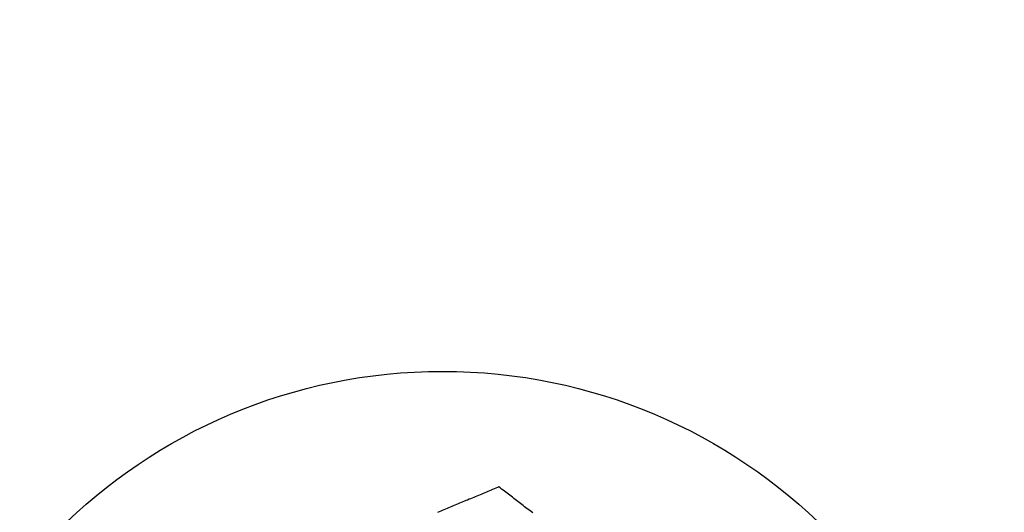
# Model space of a CAD drawing. Extents: x -150 to 151, y -350 to 514.
# Drawn here: x 80 to 100, y -260 to -250 of the extents above; entities that cross this region are included whole.
import ezdxf

# ---------------------------------------------------------------- set-up
doc = ezdxf.new("R2010")
doc.units = 0
doc.header["$LTSCALE"] = 20
doc.linetypes.add('VERDECKT', pattern=[0.375, 0.25, -0.125])
doc.layers.get('0').update_dxf_attribs({"linetype": 'CONTINUOUS'})
doc.layers.add('STEMPEL', color=3, linetype='CONTINUOUS')

# ---------------------------------------------------------------- blocks, each defined once
blk = doc.blocks.new('A$C8D570D82')
at = {"color": 3}
for points in [[(90.023, -59.313, 0), (89.992, -59.327, 0), (89.96, -59.34, 0), (89.928, -59.353, 0), (89.897, -59.366, 0), (89.865, -59.379, 0), (89.834, -59.392, 0), (89.802, -59.405, 0), (89.771, -59.418, 0), (89.74, -59.431, 0), (89.708, -59.444, 0), (89.677, -59.457, 0), (89.645, -59.47, 0), (89.614, -59.483, 0), (89.582, -59.496, 0), (89.55, -59.509, 0), (89.519, -59.522, 0), (89.487, -59.535, 0), (89.456, -59.548, 0), (89.424, -59.561, 0), (89.393, -59.575, 0), (89.362, -59.587, 0), (89.33, -59.601, 0), (89.299, -59.614, 0), (89.267, -59.627, 0), (89.236, -59.64, 0), (89.204, -59.653, 0), (89.172, -59.666, 0), (89.141, -59.679, 0), (89.109, -59.692, 0), (89.078, -59.705, 0), (89.046, -59.718, 0), (89.015, -59.731, 0), (88.984, -59.744, 0), (88.952, -59.757, 0), (88.921, -59.77, 0), (88.889, -59.783, 0), (88.858, -59.796, 0), (88.826, -59.809, 0), (88.794, -59.822, 0)], [(90.699, -59.832, 0), (90.672, -59.812, 0), (90.645, -59.791, 0), (90.618, -59.77, 0), (90.591, -59.749, 0), (90.564, -59.729, 0), (90.537, -59.708, 0), (90.51, -59.687, 0), (90.483, -59.666, 0), (90.456, -59.646, 0), (90.429, -59.625, 0), (90.402, -59.604, 0), (90.375, -59.583, 0), (90.348, -59.563, 0), (90.321, -59.542, 0), (90.293, -59.521, 0), (90.266, -59.5, 0), (90.239, -59.48, 0), (90.212, -59.459, 0), (90.185, -59.438, 0), (90.158, -59.417, 0), (90.131, -59.397, 0), (90.104, -59.376, 0), (90.077, -59.355, 0), (90.05, -59.334, 0), (90.023, -59.313, 0)]]:
    blk.add_polyline3d(points, dxfattribs=at)
at = {"color": 3, "linetype": 'CONTINUOUS'}
for centre, radius in [((0, 0), 150), ((0.037, 0.282), 145), ((0.037, 0.282), 91), ((88.893, -67.9), 10.9)]:
    blk.add_circle(centre, radius, dxfattribs=at)
at = {"color": 1, "linetype": 'VERDECKT'}
for centre, radius in [((0, 0), 149.993), ((0, 0), 147.872), ((0, 0), 143.872), ((0.037, 0.282), 89.5)]:
    blk.add_circle(centre, radius, dxfattribs=at)
for radius in [84.5, 86]:
    blk.add_arc((0.037, 0.282), radius, 244.945, 355.055, dxfattribs=at)

msp = doc.modelspace()

# ---------------------------------------------------------------- block references
at = {"layer": 'STEMPEL'}
msp.add_blockref('A$C8D570D82', (0, -200), dxfattribs=at)

doc.saveas('drawing.dxf')
